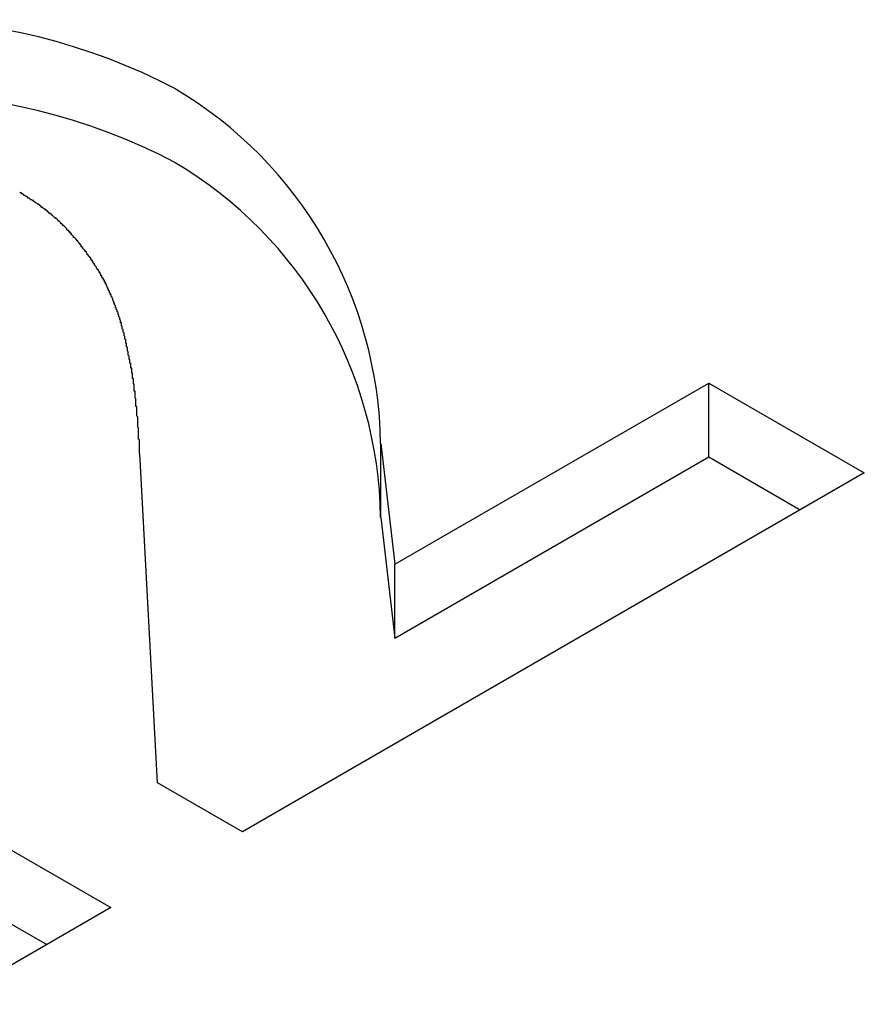
# Model space of a CAD drawing. Extents: x 6 to 411, y 7 to 291.
# Drawn here: x 296 to 297, y 255 to 256 of the extents above; entities that cross this region are included whole.
import ezdxf

# ---------------------------------------------------------------- set-up
doc = ezdxf.new("R2010")
doc.units = 0
doc.header["$MEASUREMENT"] = 0
doc.layers.get('0').update_dxf_attribs({"linetype": 'CONTINUOUS'})

msp = doc.modelspace()

# ---------------------------------------------------------------- linework, layer by layer
at = {"color": 7, "linetype": 'Continuous'}
for p, q in [((295.0363, 255.3928), (296.1276, 254.7628)), ((296.4599, 255.1646), (296.8272, 255.3766)), ((296.8272, 255.3766), (297.0091, 255.2716)), ((296.8272, 255.2902), (296.8272, 255.3766)), ((295.0363, 255.3064), (296.0528, 254.7195)), ((296.4433, 255.3057), (296.4599, 255.1646)), ((296.4433, 255.2193), (296.4433, 255.3057)), ((296.1823, 254.9089), (296.1615, 255.294)), ((296.4599, 255.0782), (296.8272, 255.2902)), ((296.8272, 255.2902), (296.9342, 255.2284)), ((297.0091, 255.2716), (296.2815, 254.8516)), ((296.4433, 255.2193), (296.4599, 255.0782)), ((296.4599, 255.0782), (296.4599, 255.1646)), ((296.2815, 254.8516), (296.1823, 254.9089)), ((296.1276, 254.7628), (295.9317, 254.6497))]:
    msp.add_line(p, q, dxfattribs=at)
at = {"color": 7}
msp.add_polyline3d([(296.161, 255.294, 0), (296.161, 255.295, 0), (296.161, 255.295, 0), (296.161, 255.296, 0), (296.161, 255.297, 0), (296.161, 255.297, 0), (296.161, 255.298, 0), (296.161, 255.299, 0), (296.161, 255.299, 0), (296.161, 255.3, 0), (296.161, 255.301, 0), (296.161, 255.301, 0), (296.161, 255.302, 0), (296.161, 255.303, 0), (296.161, 255.303, 0), (296.161, 255.304, 0), (296.161, 255.305, 0), (296.161, 255.305, 0), (296.161, 255.306, 0), (296.161, 255.307, 0), (296.161, 255.307, 0), (296.161, 255.308, 0), (296.161, 255.309, 0), (296.161, 255.309, 0), (296.161, 255.31, 0), (296.16, 255.311, 0), (296.16, 255.312, 0), (296.16, 255.312, 0), (296.16, 255.313, 0), (296.16, 255.314, 0), (296.16, 255.314, 0), (296.16, 255.315, 0), (296.16, 255.316, 0), (296.16, 255.316, 0), (296.16, 255.317, 0), (296.16, 255.318, 0), (296.16, 255.318, 0), (296.16, 255.319, 0), (296.16, 255.32, 0), (296.16, 255.32, 0), (296.16, 255.321, 0), (296.16, 255.322, 0), (296.16, 255.322, 0), (296.16, 255.323, 0), (296.16, 255.324, 0), (296.16, 255.324, 0), (296.159, 255.325, 0), (296.159, 255.326, 0), (296.159, 255.326, 0), (296.159, 255.327, 0), (296.159, 255.328, 0), (296.159, 255.328, 0), (296.159, 255.329, 0), (296.159, 255.33, 0), (296.159, 255.33, 0), (296.159, 255.331, 0), (296.159, 255.332, 0), (296.159, 255.332, 0), (296.159, 255.333, 0), (296.159, 255.334, 0), (296.159, 255.334, 0), (296.159, 255.335, 0), (296.159, 255.336, 0), (296.159, 255.336, 0), (296.159, 255.337, 0), (296.158, 255.338, 0), (296.158, 255.339, 0), (296.158, 255.339, 0), (296.158, 255.34, 0), (296.158, 255.341, 0), (296.158, 255.341, 0), (296.158, 255.342, 0), (296.158, 255.343, 0), (296.158, 255.343, 0), (296.158, 255.344, 0), (296.158, 255.345, 0), (296.158, 255.345, 0), (296.158, 255.346, 0), (296.158, 255.347, 0), (296.158, 255.347, 0), (296.158, 255.348, 0), (296.158, 255.349, 0), (296.157, 255.349, 0), (296.157, 255.35, 0), (296.157, 255.351, 0), (296.157, 255.351, 0), (296.157, 255.352, 0), (296.157, 255.353, 0), (296.157, 255.353, 0), (296.157, 255.354, 0), (296.157, 255.355, 0), (296.157, 255.355, 0), (296.157, 255.356, 0), (296.157, 255.357, 0), (296.157, 255.357, 0), (296.157, 255.358, 0), (296.156, 255.359, 0), (296.156, 255.359, 0), (296.156, 255.36, 0), (296.156, 255.361, 0), (296.156, 255.361, 0), (296.156, 255.362, 0), (296.156, 255.363, 0), (296.156, 255.363, 0), (296.156, 255.364, 0), (296.156, 255.365, 0), (296.156, 255.365, 0), (296.156, 255.366, 0), (296.156, 255.367, 0), (296.155, 255.367, 0), (296.155, 255.368, 0), (296.155, 255.369, 0), (296.155, 255.37, 0), (296.155, 255.37, 0), (296.155, 255.371, 0), (296.155, 255.372, 0), (296.155, 255.372, 0), (296.155, 255.373, 0), (296.155, 255.374, 0), (296.155, 255.374, 0), (296.155, 255.375, 0), (296.154, 255.376, 0), (296.154, 255.376, 0), (296.154, 255.377, 0), (296.154, 255.378, 0), (296.154, 255.378, 0), (296.154, 255.379, 0), (296.154, 255.38, 0), (296.154, 255.38, 0), (296.154, 255.381, 0), (296.154, 255.382, 0), (296.153, 255.382, 0), (296.153, 255.383, 0), (296.153, 255.384, 0), (296.153, 255.384, 0), (296.153, 255.385, 0), (296.153, 255.386, 0), (296.153, 255.386, 0), (296.153, 255.387, 0), (296.153, 255.388, 0), (296.152, 255.388, 0), (296.152, 255.389, 0), (296.152, 255.39, 0), (296.152, 255.39, 0), (296.152, 255.391, 0), (296.152, 255.392, 0), (296.152, 255.392, 0), (296.152, 255.393, 0), (296.152, 255.394, 0), (296.151, 255.394, 0), (296.151, 255.395, 0), (296.151, 255.396, 0), (296.151, 255.396, 0), (296.151, 255.397, 0), (296.151, 255.398, 0), (296.151, 255.398, 0), (296.151, 255.399, 0), (296.15, 255.4, 0), (296.15, 255.4, 0), (296.15, 255.401, 0), (296.15, 255.402, 0), (296.15, 255.402, 0), (296.15, 255.403, 0), (296.15, 255.404, 0), (296.149, 255.404, 0), (296.149, 255.405, 0), (296.149, 255.406, 0), (296.149, 255.406, 0), (296.149, 255.407, 0), (296.149, 255.408, 0), (296.149, 255.408, 0), (296.148, 255.409, 0), (296.148, 255.41, 0), (296.148, 255.411, 0), (296.148, 255.411, 0), (296.148, 255.412, 0), (296.148, 255.413, 0), (296.148, 255.413, 0), (296.147, 255.414, 0), (296.147, 255.415, 0), (296.147, 255.415, 0), (296.147, 255.416, 0), (296.147, 255.417, 0), (296.147, 255.417, 0), (296.147, 255.418, 0), (296.146, 255.419, 0), (296.146, 255.419, 0), (296.146, 255.42, 0), (296.146, 255.421, 0), (296.146, 255.421, 0), (296.146, 255.422, 0), (296.146, 255.423, 0), (296.145, 255.423, 0), (296.145, 255.424, 0), (296.145, 255.425, 0), (296.145, 255.425, 0), (296.145, 255.426, 0), (296.145, 255.427, 0), (296.145, 255.427, 0), (296.144, 255.428, 0), (296.144, 255.429, 0), (296.144, 255.429, 0), (296.144, 255.43, 0), (296.144, 255.431, 0), (296.144, 255.431, 0), (296.143, 255.432, 0), (296.143, 255.433, 0), (296.143, 255.433, 0), (296.143, 255.434, 0), (296.143, 255.435, 0), (296.143, 255.435, 0), (296.142, 255.436, 0), (296.142, 255.437, 0), (296.142, 255.437, 0), (296.142, 255.438, 0), (296.142, 255.439, 0), (296.142, 255.439, 0), (296.141, 255.44, 0), (296.141, 255.441, 0), (296.141, 255.441, 0), (296.141, 255.442, 0), (296.141, 255.443, 0), (296.14, 255.443, 0), (296.14, 255.444, 0), (296.14, 255.445, 0), (296.14, 255.445, 0), (296.14, 255.446, 0), (296.14, 255.447, 0), (296.139, 255.447, 0), (296.139, 255.448, 0), (296.139, 255.449, 0), (296.139, 255.449, 0), (296.139, 255.45, 0), (296.138, 255.451, 0), (296.138, 255.451, 0), (296.138, 255.452, 0), (296.138, 255.453, 0), (296.138, 255.453, 0), (296.137, 255.454, 0), (296.137, 255.455, 0), (296.137, 255.455, 0), (296.137, 255.456, 0), (296.136, 255.457, 0), (296.136, 255.457, 0), (296.136, 255.458, 0), (296.136, 255.459, 0), (296.136, 255.459, 0), (296.135, 255.46, 0), (296.135, 255.461, 0), (296.135, 255.461, 0), (296.135, 255.462, 0), (296.134, 255.463, 0), (296.134, 255.463, 0), (296.134, 255.464, 0), (296.134, 255.465, 0), (296.133, 255.465, 0), (296.133, 255.466, 0), (296.133, 255.467, 0), (296.133, 255.467, 0), (296.132, 255.468, 0), (296.132, 255.469, 0), (296.132, 255.469, 0), (296.132, 255.47, 0), (296.131, 255.47, 0), (296.131, 255.471, 0), (296.131, 255.472, 0), (296.131, 255.472, 0), (296.13, 255.473, 0), (296.13, 255.474, 0), (296.13, 255.474, 0), (296.13, 255.475, 0), (296.129, 255.476, 0), (296.129, 255.476, 0), (296.129, 255.477, 0), (296.128, 255.478, 0), (296.128, 255.478, 0), (296.128, 255.479, 0), (296.128, 255.48, 0), (296.127, 255.48, 0), (296.127, 255.481, 0), (296.127, 255.482, 0), (296.126, 255.482, 0), (296.126, 255.483, 0), (296.126, 255.484, 0), (296.126, 255.484, 0), (296.125, 255.485, 0), (296.125, 255.486, 0), (296.125, 255.486, 0), (296.124, 255.487, 0), (296.124, 255.488, 0), (296.124, 255.488, 0), (296.123, 255.489, 0), (296.123, 255.489, 0), (296.123, 255.49, 0), (296.123, 255.491, 0), (296.122, 255.491, 0), (296.122, 255.492, 0), (296.122, 255.493, 0), (296.121, 255.493, 0), (296.121, 255.494, 0), (296.121, 255.495, 0), (296.12, 255.495, 0), (296.12, 255.496, 0), (296.12, 255.497, 0), (296.119, 255.497, 0), (296.119, 255.498, 0), (296.119, 255.499, 0), (296.118, 255.499, 0), (296.118, 255.5, 0), (296.117, 255.5, 0), (296.117, 255.501, 0), (296.117, 255.502, 0), (296.116, 255.502, 0), (296.116, 255.503, 0), (296.116, 255.504, 0), (296.115, 255.504, 0), (296.115, 255.505, 0), (296.115, 255.506, 0), (296.114, 255.506, 0), (296.114, 255.507, 0), (296.113, 255.508, 0), (296.113, 255.508, 0), (296.113, 255.509, 0), (296.112, 255.509, 0), (296.112, 255.51, 0), (296.111, 255.511, 0), (296.111, 255.511, 0), (296.111, 255.512, 0), (296.11, 255.513, 0), (296.11, 255.513, 0), (296.109, 255.514, 0), (296.109, 255.515, 0), (296.109, 255.515, 0), (296.108, 255.516, 0), (296.108, 255.516, 0), (296.107, 255.517, 0), (296.107, 255.518, 0), (296.107, 255.518, 0), (296.106, 255.519, 0), (296.106, 255.52, 0), (296.105, 255.52, 0), (296.105, 255.521, 0), (296.104, 255.521, 0), (296.104, 255.522, 0), (296.104, 255.523, 0), (296.103, 255.523, 0), (296.103, 255.524, 0), (296.102, 255.525, 0), (296.102, 255.525, 0), (296.101, 255.526, 0), (296.101, 255.526, 0), (296.1, 255.527, 0), (296.1, 255.528, 0), (296.1, 255.528, 0), (296.099, 255.529, 0), (296.099, 255.53, 0), (296.098, 255.53, 0), (296.098, 255.531, 0), (296.097, 255.531, 0), (296.097, 255.532, 0), (296.096, 255.533, 0), (296.096, 255.533, 0), (296.095, 255.534, 0), (296.095, 255.535, 0), (296.094, 255.535, 0), (296.094, 255.536, 0), (296.093, 255.536, 0), (296.093, 255.537, 0), (296.093, 255.538, 0), (296.092, 255.538, 0), (296.092, 255.539, 0), (296.091, 255.539, 0), (296.091, 255.54, 0), (296.09, 255.541, 0), (296.09, 255.541, 0), (296.089, 255.542, 0), (296.089, 255.543, 0), (296.088, 255.543, 0), (296.088, 255.544, 0), (296.087, 255.544, 0), (296.087, 255.545, 0), (296.086, 255.546, 0), (296.086, 255.546, 0), (296.085, 255.547, 0), (296.084, 255.547, 0), (296.084, 255.548, 0), (296.083, 255.549, 0), (296.083, 255.549, 0), (296.082, 255.55, 0), (296.082, 255.55, 0), (296.081, 255.551, 0), (296.081, 255.552, 0), (296.08, 255.552, 0), (296.08, 255.553, 0), (296.079, 255.553, 0), (296.079, 255.554, 0), (296.078, 255.555, 0), (296.077, 255.555, 0), (296.077, 255.556, 0), (296.076, 255.556, 0), (296.076, 255.557, 0), (296.075, 255.558, 0), (296.075, 255.558, 0), (296.074, 255.559, 0), (296.074, 255.559, 0), (296.073, 255.56, 0), (296.072, 255.561, 0), (296.072, 255.561, 0), (296.071, 255.562, 0), (296.071, 255.562, 0), (296.07, 255.563, 0), (296.069, 255.563, 0), (296.069, 255.564, 0), (296.068, 255.565, 0), (296.068, 255.565, 0), (296.067, 255.566, 0), (296.066, 255.566, 0), (296.066, 255.567, 0), (296.065, 255.567, 0), (296.065, 255.568, 0), (296.064, 255.569, 0), (296.063, 255.569, 0), (296.063, 255.57, 0), (296.062, 255.57, 0), (296.061, 255.571, 0), (296.061, 255.571, 0), (296.06, 255.572, 0), (296.059, 255.573, 0), (296.059, 255.573, 0), (296.058, 255.574, 0), (296.057, 255.574, 0), (296.057, 255.575, 0), (296.056, 255.575, 0), (296.055, 255.576, 0), (296.055, 255.576, 0), (296.054, 255.577, 0), (296.053, 255.578, 0), (296.053, 255.578, 0), (296.052, 255.579, 0), (296.051, 255.579, 0), (296.051, 255.58, 0), (296.05, 255.58, 0), (296.049, 255.581, 0), (296.048, 255.581, 0), (296.048, 255.582, 0), (296.047, 255.582, 0), (296.046, 255.583, 0), (296.046, 255.583, 0), (296.045, 255.584, 0), (296.044, 255.585, 0), (296.043, 255.585, 0), (296.043, 255.586, 0), (296.042, 255.586, 0), (296.041, 255.587, 0), (296.04, 255.587, 0), (296.04, 255.588, 0), (296.039, 255.588, 0), (296.038, 255.589, 0), (296.037, 255.589, 0), (296.037, 255.59, 0), (296.036, 255.59, 0), (296.035, 255.591, 0), (296.034, 255.591, 0), (296.033, 255.592, 0), (296.033, 255.592, 0), (296.032, 255.593, 0), (296.031, 255.593, 0), (296.03, 255.594, 0), (296.03, 255.594, 0), (296.029, 255.595, 0), (296.028, 255.595, 0), (296.027, 255.596, 0), (296.026, 255.596, 0), (296.026, 255.597, 0), (296.025, 255.597, 0), (296.024, 255.598, 0), (296.023, 255.598, 0), (296.023, 255.599, 0), (296.022, 255.599, 0), (296.021, 255.6, 0)], dxfattribs=at)
at = {"color": 7, "linetype": 'Continuous'}
for centre, radius, start, end in [((295.8758, 255.0994), 0.7023, 62.2262, 117.7959), ((295.8758, 255.013), 0.7023, 62.2262, 117.7959), ((295.9521, 255.2985), 0.4912, 0.8429, 59.2831), ((295.9521, 255.2121), 0.4912, 0.8429, 59.2831)]:
    msp.add_arc(centre, radius, start, end, dxfattribs=at)

doc.saveas('drawing.dxf')
